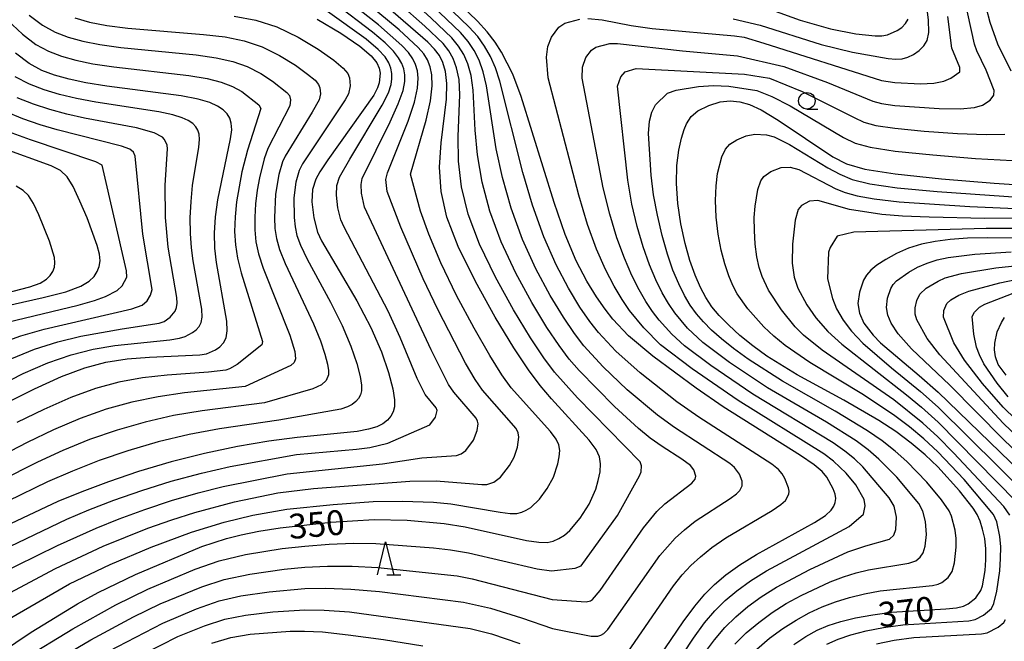
# Model space of a CAD drawing. Extents: x -10000 to -8000, y 88500 to 90000.
# Drawn here: x -9834 to -9685, y 88982 to 89076 of the extents above; entities that cross this region are included whole.
import ezdxf

# ---------------------------------------------------------------- set-up
doc = ezdxf.new("R2010")
doc.units = 0
for name, color, linetype in [('6331000', 2, 'Continuous'), ('6332000', 2, 'Continuous'), ('7101000', 4, 'Continuous'), ('7102000', 2, 'Continuous')]:
    doc.layers.add(name, color=color, linetype=linetype)
doc.styles.add('Dm_Anotation', font='txt.shx', dxfattribs={"bigfont": 'PSCDM.shx'})

# ---------------------------------------------------------------- blocks, each defined once
blk = doc.blocks.new('633100')
at = {"layer": '6331000'}
blk.add_lwpolyline([(0, -0.5), (0.67, -0.5)], dxfattribs=at)
blk.add_circle((0, 0), 0.5, dxfattribs=at)
blk = doc.blocks.new('633200')
at = {"layer": '6332000'}
for points in [[(-0.5, -1), (0, 1), (0.5, -1)], [(0.08, -1), (0.92, -1)]]:
    blk.add_lwpolyline(points, dxfattribs=at)

msp = doc.modelspace()

# ---------------------------------------------------------------- linework, layer by layer
at = {"layer": '7101000', "flags": 128}
for points in [[(-9770.45, 89056.93), (-9769.66, 89063.54), (-9769.61, 89065.93), (-9769.83, 89067.73), (-9770.23, 89069.09), (-9770.74, 89070.16), (-9771.46, 89071.13), (-9772.48, 89072.17), (-9783.34, 89081.58), (-9785.75, 89083.56), (-9787.7, 89084.88), (-9789.73, 89085.75), (-9792.58, 89086.45), (-9805.97, 89088.9), (-9809.57, 89089.67), (-9812.38, 89090.42), (-9816.82, 89091.96), (-9821.15, 89093.91), (-9826.12, 89096.58), (-9828.57, 89098.08), (-9834.24, 89102.12)], [(-9742.11, 89027.77), (-9744.48, 89030.27), (-9745.68, 89031.78), (-9746.99, 89033.65), (-9748.45, 89036.04), (-9750.04, 89039.12), (-9751.7, 89043.08), (-9753.38, 89047.95), (-9758.38, 89063.94), (-9759.62, 89067.33), (-9761.32, 89070.65), (-9762.3, 89072.18), (-9763.49, 89073.72), (-9764.96, 89075.35), (-9774.1, 89084.2)], [(-9726.31, 89075.69), (-9722.19, 89074.74), (-9712.96, 89071.82), (-9708.25, 89070.65), (-9702.83, 89069.69), (-9701.67, 89069.6), (-9700.74, 89069.66), (-9699.89, 89069.89), (-9699.01, 89070.32), (-9698.16, 89070.9), (-9697.43, 89071.61), (-9696.93, 89072.45), (-9696.7, 89073.66), (-9696.75, 89075.54), (-9697.5, 89081.59)], [(-9789.24, 89075.66), (-9785.64, 89073.53), (-9782.78, 89071.56), (-9781.04, 89070.1), (-9780.19, 89069.07), (-9779.85, 89068.26), (-9779.72, 89067.5), (-9779.84, 89066.03), (-9780.08, 89065.25), (-9780.66, 89064.15), (-9787.63, 89054.36), (-9788.82, 89052.58), (-9789.44, 89051.44), (-9789.93, 89049.87), (-9790.02, 89048.05), (-9789.74, 89045.63), (-9789.2, 89043.43), (-9788.59, 89042.13), (-9783.25, 89033.06), (-9781.12, 89029.04), (-9779.51, 89025.35), (-9778.43, 89022.2), (-9777.79, 89019.75), (-9777.52, 89018.08), (-9777.53, 89017.01), (-9777.75, 89016.25), (-9778.1, 89015.59), (-9778.61, 89014.99), (-9779.29, 89014.46), (-9780.19, 89014), (-9781.44, 89013.62), (-9783.19, 89013.31), (-9792.26, 89012.38), (-9796.54, 89011.81), (-9801.27, 89011.02), (-9806.27, 89009.98), (-9811.33, 89008.69), (-9816.24, 89007.23), (-9820.79, 89005.7), (-9824.83, 89004.19), (-9828.45, 89002.69), (-9841.04, 88996.79)], [(-9802.46, 89060.67), (-9802.86, 89061.33), (-9803.45, 89061.93), (-9804.29, 89062.49), (-9805.47, 89063.03), (-9807.21, 89063.55), (-9809.78, 89064.05), (-9821.05, 89065.52), (-9824.2, 89066.02), (-9826.77, 89066.56), (-9828.94, 89067.17), (-9830.9, 89067.91), (-9832.82, 89068.95), (-9834.84, 89070.49)], [(-9688.82, 88989.25), (-9688.57, 88989.95), (-9688.18, 88992.27), (-9688.06, 88993.86), (-9688.07, 88995.53), (-9688.24, 88997.11), (-9688.55, 88998.53), (-9688.94, 88999.74), (-9689.38, 89000.73), (-9689.98, 89001.68), (-9692.06, 89004.33), (-9695.35, 89007.95), (-9697.27, 89009.77), (-9699.36, 89011.54), (-9701.69, 89013.27), (-9704.25, 89014.95), (-9709.54, 89018.03), (-9716.6, 89021.85), (-9721.18, 89024.71), (-9723.32, 89026.26), (-9725.27, 89027.82), (-9726.97, 89029.36), (-9728.39, 89030.82), (-9729.51, 89032.17), (-9730.43, 89033.54), (-9731.24, 89035.09), (-9732.05, 89036.95), (-9732.83, 89039.16), (-9733.55, 89041.75), (-9734.19, 89044.68), (-9734.66, 89047.77), (-9734.88, 89050.78), (-9734.8, 89053.51), (-9734.5, 89055.84), (-9734.11, 89057.68), (-9733.73, 89058.98), (-9733.37, 89059.85), (-9732.65, 89060.94), (-9731.62, 89061.78), (-9729.99, 89062.62), (-9728.28, 89063.17), (-9726.76, 89063.3), (-9725.28, 89063.15), (-9723.82, 89062.75), (-9722.07, 89061.94), (-9719.49, 89060.4), (-9711.2, 89054.81), (-9709.17, 89053.77), (-9706.4, 89052.97), (-9701.79, 89052.26), (-9694.76, 89051.52), (-9686.83, 89050.84), (-9680.06, 89050.38)], [(-9836.21, 89017.61), (-9832.01, 89019.75), (-9827.93, 89021.62), (-9824.39, 89022.94), (-9821.19, 89023.77), (-9817.98, 89024.26), (-9814.58, 89024.54), (-9806.97, 89024.9), (-9805.98, 89025.06), (-9804.63, 89025.64), (-9803.97, 89026.11), (-9803.4, 89026.7), (-9803, 89027.46), (-9802.82, 89028.51), (-9802.88, 89029.98), (-9804.45, 89038.84), (-9804.7, 89041.03), (-9804.77, 89043.31), (-9804.62, 89045.76), (-9804.28, 89048.34), (-9802.32, 89057.57), (-9802.16, 89058.94), (-9802.22, 89059.92), (-9802.46, 89060.67)], [(-9839.33, 88978.35), (-9832.48, 88982.93), (-9825.48, 88987.22), (-9822.38, 88988.92), (-9816.71, 88991.68), (-9806.68, 88995.9), (-9802.96, 88997.12), (-9800.73, 88997.67), (-9798.04, 88998.21), (-9794.81, 88998.72), (-9787.16, 88999.56), (-9780.6, 88999.96), (-9775.61, 88999.86), (-9770.03, 88999.36), (-9766.86, 88998.87), (-9757.57, 88996.83), (-9755.7, 88996.54), (-9754.45, 88996.52), (-9753.53, 88996.72), (-9752.67, 88997.09), (-9751.83, 88997.63), (-9751, 88998.33), (-9749.42, 89000.19), (-9748.09, 89002.29), (-9747.08, 89004.57), (-9746.7, 89005.88), (-9746.44, 89007.2), (-9746.36, 89008.42), (-9746.51, 89009.47), (-9747.03, 89010.56), (-9748.1, 89011.97), (-9753.77, 89018.21), (-9755.51, 89020.24), (-9757.28, 89022.61), (-9759.46, 89025.94), (-9762.28, 89030.6), (-9765.29, 89035.99), (-9767.89, 89041.25), (-9769.6, 89045.73), (-9770.48, 89049.6), (-9770.7, 89053.25), (-9770.45, 89056.93)], [(-9838.11, 89031.89), (-9830.69, 89033.56), (-9827.26, 89034.44), (-9824.99, 89035.26), (-9823.7, 89036.01), (-9822.98, 89036.74), (-9822.49, 89037.48), (-9822.19, 89038.26), (-9822.08, 89039.12), (-9822.17, 89040.11), (-9822.5, 89041.42), (-9824.04, 89045.6), (-9825.11, 89048.15), (-9826.15, 89050.35), (-9827.07, 89051.82), (-9828.07, 89052.75), (-9829.47, 89053.45), (-9836.96, 89056.19)], [(-9672.19, 89042.42), (-9687.85, 89042.58), (-9690.86, 89042.51), (-9693.45, 89042.34), (-9695.74, 89042.05), (-9697.82, 89041.63), (-9699.75, 89041.02), (-9701.57, 89040.22), (-9703.21, 89039.33), (-9704.54, 89038.45), (-9705.48, 89037.68), (-9706.12, 89036.96), (-9706.57, 89036.2), (-9707.2, 89034.38), (-9707.41, 89032.64), (-9707.18, 89031.17), (-9706.52, 89029.68), (-9705.12, 89027.84), (-9704, 89026.69), (-9698.14, 89021.76), (-9695.26, 89019.22), (-9679.69, 89004.16)], [(-9684.99, 89021.8), (-9686.18, 89023.43), (-9686.63, 89024.59), (-9686.76, 89025.65), (-9686.71, 89026.65), (-9686.34, 89028.36), (-9685.72, 89029.79), (-9685.26, 89030.52)], [(-9740.17, 88975.22), (-9733.84, 88984.49), (-9732.1, 88986.88), (-9730.6, 88988.67), (-9729.11, 88990.16), (-9727.39, 88991.61), (-9725.31, 88993.11), (-9722.74, 88994.71), (-9713.97, 88999.52), (-9712.34, 89000.61), (-9711.48, 89001.41), (-9711.07, 89002.02), (-9710.85, 89002.57), (-9710.78, 89003.14), (-9710.87, 89003.8), (-9711.15, 89004.62), (-9712.12, 89006.4), (-9712.82, 89007.24), (-9714.02, 89008.24), (-9716.13, 89009.67), (-9727.81, 89017.02), (-9731.91, 89019.83), (-9738.46, 89024.69), (-9742.11, 89027.77)], [(-9717.14, 88981.09), (-9715.28, 88982.29), (-9713.58, 88983.22), (-9711.91, 88983.94), (-9710.02, 88984.54), (-9707.78, 88985.09), (-9705.19, 88985.58), (-9702.33, 88985.95), (-9694.12, 88986.47), (-9692.5, 88986.64), (-9691.46, 88986.88), (-9690.74, 88987.21), (-9689.59, 88988.15), (-9688.82, 88989.25)], [(-9805.15, 88981.3), (-9802.3, 88982.16), (-9799.36, 88982.64), (-9793.3, 88983.07), (-9791.12, 88983.1), (-9788.4, 88982.97), (-9784.53, 88982.56), (-9779.2, 88981.82), (-9773.24, 88980.86)]]:
    msp.add_lwpolyline(points, dxfattribs=at)
at = {"layer": '7102000', "flags": 128}
for points in [[(-9686.25, 89071.85), (-9687.4, 89075.15), (-9688.51, 89079.45), (-9689.01, 89081.94), (-9689.38, 89084.6), (-9689.57, 89087.4), (-9689.57, 89093.44), (-9689.27, 89099.93), (-9688.96, 89103.02), (-9688.54, 89105.81), (-9687.08, 89111.98), (-9686.18, 89113.92), (-9683.92, 89117.06)], [(-9765.33, 89058.85), (-9765.62, 89064.9), (-9765.93, 89067.12), (-9766.42, 89068.88), (-9767.06, 89070.32), (-9767.84, 89071.58), (-9768.86, 89072.82), (-9771.99, 89075.81), (-9783.46, 89086.35), (-9785.17, 89087.73), (-9787.5, 89089.22), (-9788.32, 89089.61), (-9789.45, 89089.96), (-9806.81, 89093.48), (-9813.29, 89095.07), (-9815.61, 89095.78), (-9817.55, 89096.52), (-9821.56, 89098.43), (-9823.83, 89099.67), (-9826.13, 89101.06), (-9832.13, 89105.22), (-9833.61, 89106.14), (-9835.1, 89106.79)], [(-9820.73, 88980.05), (-9812.59, 88984.3), (-9807.48, 88986.45), (-9804.05, 88987.66), (-9800.8, 88988.43), (-9796.48, 88989.06), (-9791.1, 88989.53), (-9787.9, 88989.61), (-9784.14, 88989.47), (-9779.78, 88989.08), (-9767.08, 88987.48), (-9763.02, 88986.55), (-9758.31, 88985.13), (-9753.62, 88983.52), (-9747.8, 88982.33), (-9746.78, 88982.35), (-9746.33, 88982.48), (-9745.88, 88982.74), (-9745.27, 88983.35), (-9737.37, 88994.53), (-9735.07, 88997.14), (-9733.68, 88998.43), (-9732.05, 88999.73), (-9726.77, 89003.14), (-9725.81, 89003.85), (-9725.3, 89004.35), (-9724.92, 89005.05), (-9724.93, 89005.79), (-9725.35, 89006.82), (-9726.1, 89007.85), (-9726.82, 89008.45), (-9735.16, 89013.88), (-9737.73, 89015.77), (-9742.31, 89019.6), (-9745.97, 89023.08), (-9748.89, 89026.26), (-9750.32, 89028.11), (-9751.98, 89030.57), (-9753.98, 89033.86), (-9756.14, 89037.87), (-9758.18, 89042.35), (-9759.87, 89047.06), (-9761.19, 89051.73), (-9762.14, 89056.06), (-9763.6, 89065.58), (-9764.09, 89067.71), (-9764.72, 89069.46), (-9765.47, 89070.94), (-9766.39, 89072.3), (-9767.56, 89073.66), (-9782.31, 89087.75)], [(-9833.8, 88978.8), (-9826.17, 88983.47), (-9819.71, 88987.09), (-9814.83, 88989.45), (-9807.69, 88992.45), (-9804.07, 88993.72), (-9800.08, 88994.7), (-9794.51, 88995.59), (-9791.07, 88995.96), (-9787.41, 88996.24), (-9783.75, 88996.38), (-9780.33, 88996.33), (-9771.63, 88995.7), (-9769.05, 88995.4), (-9766.32, 88994.95), (-9755.96, 88992.52), (-9753.76, 88992.21), (-9750.18, 88992.61), (-9749.3, 88992.96), (-9743.8, 89000.59), (-9740.44, 89006.6), (-9740.22, 89007.19), (-9740.18, 89008.12), (-9740.38, 89008.7), (-9749.84, 89018.38), (-9753.31, 89022.25), (-9754.96, 89024.44), (-9756.97, 89027.48), (-9759.51, 89031.69), (-9762.24, 89036.62), (-9764.65, 89041.62), (-9766.36, 89046.17), (-9767.38, 89050.31), (-9767.85, 89054.18), (-9767.89, 89057.89), (-9767.64, 89064.22), (-9767.77, 89066.53), (-9768.13, 89068.31), (-9768.64, 89069.7), (-9769.29, 89070.87), (-9770.16, 89071.98), (-9772.95, 89074.62), (-9784.6, 89084.95)], [(-9742.25, 88979.9), (-9735.3, 88989.96), (-9733.99, 88991.6), (-9732.69, 88993), (-9731.24, 88994.36), (-9729.5, 88995.76), (-9727.4, 88997.21), (-9720.37, 89001.33), (-9719.07, 89002.23), (-9718.39, 89002.88), (-9717.89, 89003.81), (-9717.83, 89004.26), (-9717.9, 89004.79), (-9718.46, 89006.16), (-9718.9, 89006.87), (-9719.46, 89007.55), (-9720.42, 89008.35), (-9731.48, 89015.45), (-9734.82, 89017.8), (-9740.38, 89022.15), (-9744.04, 89025.43), (-9746.69, 89028.27), (-9748, 89029.95), (-9749.49, 89032.11), (-9751.22, 89034.95), (-9753.09, 89038.5), (-9754.94, 89042.72), (-9756.63, 89047.51), (-9758.09, 89052.44), (-9761.58, 89066.27), (-9762.26, 89068.3), (-9763.01, 89070.03), (-9763.89, 89071.56), (-9764.94, 89073.01), (-9766.26, 89074.5), (-9774.88, 89082.75)], [(-9842.66, 88985.22), (-9828.79, 88992.59), (-9821.6, 88995.93), (-9814.82, 88998.66), (-9811.22, 88999.94), (-9807.73, 89001.06), (-9801.71, 89002.64), (-9795.2, 89004), (-9789.78, 89004.66), (-9775.21, 89005.8), (-9771.21, 89005.82), (-9764.32, 89005.26), (-9763.57, 89005.29), (-9762.5, 89005.64), (-9761.5, 89006.39), (-9760.13, 89008.13), (-9759.43, 89009.42), (-9758.92, 89010.91), (-9758.71, 89012.44), (-9758.8, 89013.07), (-9759.12, 89013.73), (-9764.21, 89019.56), (-9765.32, 89021.15), (-9766.77, 89023.62), (-9770.98, 89031.74), (-9773.18, 89036.37), (-9776.56, 89044.18), (-9778.65, 89049.6), (-9778.86, 89051.42), (-9778.61, 89052.43), (-9775.48, 89060.25), (-9774.52, 89063.08), (-9774.03, 89065.22), (-9773.93, 89066.74), (-9774.07, 89067.86), (-9774.34, 89068.8), (-9774.76, 89069.68), (-9775.43, 89070.61), (-9776.42, 89071.69), (-9779.93, 89074.79), (-9785.5, 89079.2)], [(-9839.73, 88982.72), (-9826.68, 88990.26), (-9820.52, 88993.17), (-9814.35, 88995.8), (-9808.22, 88998.08), (-9803.29, 88999.6), (-9798.98, 89000.65), (-9793.81, 89001.53), (-9786.82, 89002.26), (-9780.77, 89002.69), (-9776.34, 89002.78), (-9771.65, 89002.61), (-9769.03, 89002.34), (-9761.52, 89001.08), (-9760.01, 89000.9), (-9759.01, 89000.91), (-9758.27, 89001.07), (-9757.59, 89001.37), (-9756.91, 89001.8), (-9755.6, 89003.06), (-9754.42, 89004.68), (-9753.49, 89006.4), (-9752.81, 89008.4), (-9752.6, 89009.46), (-9752.53, 89010.43), (-9752.65, 89011.27), (-9753.08, 89012.15), (-9753.93, 89013.27), (-9759.86, 89019.9), (-9761.3, 89021.88), (-9763.12, 89024.78), (-9765.5, 89028.94), (-9768.13, 89033.86), (-9770.54, 89038.81), (-9772.35, 89043.14), (-9773.58, 89046.6), (-9775.13, 89052.22), (-9772.75, 89060.39), (-9772.09, 89063.31), (-9771.82, 89065.58), (-9771.88, 89067.23), (-9772.15, 89068.47), (-9772.54, 89069.48), (-9773.11, 89070.41), (-9773.95, 89071.39), (-9776.81, 89074.02), (-9784.42, 89080.39)], [(-9726.65, 89079.33), (-9716.16, 89075.51), (-9711.59, 89074.2), (-9707.76, 89073.44), (-9704.82, 89073.12), (-9703.78, 89073.14), (-9702.96, 89073.28), (-9701.49, 89073.93), (-9700.8, 89074.42), (-9700.22, 89074.98), (-9699.82, 89075.66)], [(-9782.58, 89050.63), (-9782.41, 89051.58), (-9778.2, 89060.11), (-9776.95, 89062.86), (-9776.24, 89064.86), (-9775.98, 89066.24), (-9775.99, 89067.25), (-9776.13, 89068.12), (-9776.42, 89068.96), (-9776.9, 89069.83), (-9777.67, 89070.82), (-9778.93, 89072.06), (-9780.88, 89073.71), (-9786.58, 89078)], [(-9730.77, 88979.56), (-9729.14, 88981.78), (-9727.56, 88983.63), (-9725.91, 88985.27), (-9724.08, 88986.82), (-9722.04, 88988.3), (-9719.76, 88989.74), (-9714.7, 88992.42), (-9708.96, 88995.07), (-9706.24, 88996.01), (-9702.65, 88997), (-9702.01, 88997.59), (-9701.7, 88998.49), (-9701.58, 89000.33), (-9701.93, 89002.01), (-9702.69, 89003.25), (-9706.69, 89007.93), (-9707.95, 89009.15), (-9709.39, 89010.33), (-9711.18, 89011.57), (-9723.32, 89018.95), (-9729.68, 89023.26), (-9733.65, 89026.23), (-9735.59, 89028), (-9737.48, 89030.11), (-9738.49, 89031.43), (-9739.51, 89032.94), (-9740.54, 89034.73), (-9741.62, 89036.89), (-9742.75, 89039.5), (-9743.89, 89042.58), (-9744.97, 89046.16), (-9745.95, 89050.17), (-9749.14, 89066.73), (-9749.08, 89068.39), (-9748.59, 89069.84), (-9747.75, 89070.98), (-9747.09, 89071.43), (-9744.94, 89071.96), (-9743.8, 89071.96), (-9733.98, 89070.85), (-9725.64, 89070.12), (-9718.64, 89068.48), (-9712.04, 89066.08), (-9705.17, 89063.24), (-9703.86, 89062.9), (-9701.83, 89062.62), (-9695.15, 89062.13), (-9691.96, 89062.09), (-9689.81, 89062.28), (-9688.55, 89062.64), (-9687.4, 89063.38), (-9686.85, 89064.15), (-9686.82, 89064.85), (-9688, 89067.94), (-9689.43, 89070.88), (-9689.81, 89071.87), (-9691.37, 89079.05)], [(-9832.82, 89076.26), (-9830.8, 89074.73), (-9828.88, 89073.69), (-9826.91, 89072.95), (-9824.69, 89072.33), (-9822.09, 89071.8), (-9818.93, 89071.35), (-9807.53, 89070.24), (-9804.49, 89069.82), (-9802, 89069.27), (-9799.81, 89068.49), (-9797.77, 89067.43), (-9795.98, 89066.28), (-9793.81, 89064.56), (-9793.43, 89064.1), (-9793.24, 89063.47), (-9793.38, 89062.56), (-9796.7, 89056.11), (-9797.26, 89054.55), (-9797.96, 89051.67), (-9798.29, 89049.78), (-9798.54, 89047.75), (-9798.67, 89045.71), (-9798.66, 89043.77), (-9798.5, 89041.99), (-9798.11, 89040.16), (-9797.4, 89037.99), (-9793.34, 89027.85), (-9792.61, 89025.38), (-9792.5, 89024.28), (-9792.73, 89023.71), (-9793.21, 89023.26), (-9800.14, 89020.1), (-9809.28, 89019.13), (-9813.3, 89018.55), (-9817.24, 89017.74), (-9821.13, 89016.66), (-9825.08, 89015.25), (-9829.13, 89013.53), (-9833.1, 89011.64), (-9848.36, 89003.73)], [(-9784.31, 89054.48), (-9779.38, 89062.63), (-9778.45, 89064.51), (-9778.03, 89065.75), (-9777.92, 89066.64), (-9777.93, 89067.44), (-9778.07, 89068.23), (-9778.38, 89069.04), (-9778.93, 89069.94), (-9779.98, 89071.08), (-9781.83, 89072.64), (-9787.66, 89076.81)], [(-9825.89, 89075.84), (-9823.66, 89075.22), (-9821.03, 89074.7), (-9817.88, 89074.27), (-9806.4, 89073.33), (-9803.13, 89072.96), (-9800.26, 89072.39), (-9797.57, 89071.48), (-9794.92, 89070.17), (-9792.53, 89068.7), (-9790.67, 89067.36), (-9789.55, 89066.41), (-9789.01, 89065.76), (-9788.81, 89065.27), (-9788.73, 89064.37), (-9788.95, 89063.45), (-9789.96, 89061.59), (-9794.07, 89054.93), (-9794.48, 89054.08), (-9795.04, 89052.15), (-9795.54, 89049.2), (-9795.69, 89045.68), (-9795.61, 89044), (-9795.4, 89042.47), (-9794.93, 89040.82), (-9794.07, 89038.68), (-9789.78, 89029.59), (-9788.73, 89027.01), (-9788.05, 89024.99), (-9787.67, 89023.5), (-9787.5, 89022.5), (-9787.51, 89021.85), (-9787.86, 89021), (-9788.57, 89020.33), (-9789.87, 89019.77), (-9797.22, 89017.62), (-9806.63, 89016.43), (-9810.95, 89015.69), (-9815.27, 89014.72), (-9819.5, 89013.51), (-9823.65, 89012.07), (-9827.7, 89010.41), (-9831.55, 89008.66), (-9843.1, 89002.84)], [(-9836.06, 89075.5), (-9833.83, 89073.38), (-9831.81, 89071.84), (-9829.89, 89070.8), (-9827.92, 89070.06), (-9825.73, 89069.45), (-9823.15, 89068.91), (-9819.99, 89068.44), (-9808.65, 89067.15), (-9805.85, 89066.69), (-9803.73, 89066.15), (-9802.05, 89065.49), (-9800.61, 89064.69), (-9798.07, 89062.71), (-9797.74, 89062.12), (-9799.76, 89055.86), (-9800.6, 89052.54), (-9801.41, 89048.05), (-9801.64, 89045.74), (-9801.71, 89043.54), (-9801.6, 89041.51), (-9801.28, 89039.5), (-9800.74, 89037.3), (-9797.49, 89026.92), (-9797.61, 89026.42), (-9801.34, 89023.42), (-9802.5, 89022.77), (-9803.06, 89022.58), (-9805.68, 89022.29), (-9811.93, 89021.83), (-9815.64, 89021.4), (-9819.21, 89020.76), (-9822.76, 89019.8), (-9826.5, 89018.44), (-9830.57, 89016.64), (-9834.66, 89014.63)], [(-9801.77, 89076.09), (-9798.52, 89075.51), (-9795.33, 89074.48), (-9792.08, 89072.92), (-9789.08, 89071.12), (-9786.73, 89069.46), (-9785.3, 89068.26), (-9784.6, 89067.42), (-9784.33, 89066.77), (-9784.23, 89065.56), (-9784.51, 89064.35), (-9784.97, 89063.45), (-9791.44, 89053.76), (-9791.96, 89052.76), (-9792.48, 89051.01), (-9792.78, 89048.63), (-9792.72, 89045.66), (-9792.56, 89044.23), (-9792.3, 89042.95), (-9791.76, 89041.47), (-9790.74, 89039.38)], [(-9741.58, 88967.99), (-9732.31, 88982.02), (-9730.62, 88984.33), (-9729.08, 88986.15), (-9727.51, 88987.71), (-9725.74, 88989.21), (-9723.68, 88990.71), (-9721.25, 88992.23), (-9708.74, 88998.9), (-9706.59, 89000.79), (-9706.32, 89002.06), (-9706.49, 89003.02), (-9707.72, 89005.22), (-9709.18, 89006.98), (-9711.11, 89008.82), (-9712.6, 89009.91), (-9725.56, 89017.99), (-9732.51, 89022.77), (-9737.31, 89026.42), (-9739.83, 89028.97), (-9741.99, 89031.61), (-9743.11, 89033.26), (-9744.3, 89035.27), (-9745.6, 89037.77), (-9746.96, 89040.85), (-9748.34, 89044.62), (-9749.66, 89049.06), (-9754.28, 89066.78), (-9754.54, 89069.92), (-9754.32, 89071.52), (-9753.78, 89072.92), (-9752.66, 89074.43), (-9751.78, 89075.04), (-9749.5, 89075.66)], [(-9748.28, 89075.78), (-9746.13, 89075.53), (-9741.7, 89074.72), (-9738.56, 89074.26), (-9726.11, 89073.14), (-9724.64, 89072.92), (-9721.63, 89072.03), (-9703.84, 89066.4), (-9701.85, 89066.07), (-9697.93, 89065.89), (-9695.93, 89065.99), (-9694.41, 89066.29), (-9693.37, 89066.71), (-9692.01, 89067.71), (-9692, 89068.37), (-9693.23, 89071.25), (-9693.82, 89076.08)], [(-9684.23, 89067.8), (-9686.25, 89071.85)], [(-9726.04, 88981.11), (-9724.31, 88982.83), (-9722.43, 88984.42), (-9720.41, 88985.9), (-9718.26, 88987.26), (-9716.02, 88988.5), (-9711.6, 88990.53), (-9709.6, 88991.3), (-9707.7, 88991.91), (-9705.83, 88992.38), (-9699.74, 88993.37), (-9698.68, 88993.74), (-9697.99, 88994.3), (-9697.53, 88994.96), (-9697.25, 88995.96), (-9697.07, 88997.73), (-9697.18, 88999.68), (-9697.6, 89001.25), (-9698.22, 89002.42), (-9701.54, 89006.38), (-9704.25, 89009.13), (-9705.86, 89010.52), (-9707.68, 89011.87), (-9712.18, 89014.69), (-9721.08, 89019.92), (-9726.84, 89023.74), (-9730.86, 89026.76), (-9733.19, 89028.94), (-9735.13, 89031.25), (-9736.08, 89032.65), (-9737.02, 89034.28), (-9737.97, 89036.21), (-9738.93, 89038.51), (-9739.9, 89041.22), (-9740.81, 89044.31), (-9741.61, 89047.7), (-9742.23, 89051.29), (-9743.77, 89065.54), (-9743.29, 89066.95), (-9742.65, 89067.69), (-9740.97, 89068.18), (-9724.59, 89067.32), (-9720.82, 89066.72), (-9715.87, 89064.7), (-9708, 89060.76), (-9706.51, 89060.08), (-9704.71, 89059.59), (-9701.82, 89059.17), (-9697.41, 89058.73), (-9692.38, 89058.36), (-9688, 89058.19), (-9685.2, 89058.28)], [(-9807.58, 89059.39), (-9808.05, 89059.87), (-9808.72, 89060.32), (-9809.67, 89060.75), (-9811.08, 89061.19), (-9813.18, 89061.63), (-9822.73, 89063.11), (-9825.66, 89063.65), (-9828.22, 89064.26), (-9830.55, 89064.97), (-9832.75, 89065.83), (-9834.91, 89066.95)], [(-9722.71, 88980.38), (-9720.78, 88982.02), (-9718.78, 88983.49), (-9716.77, 88984.78), (-9714.8, 88985.86), (-9712.84, 88986.76), (-9710.81, 88987.53), (-9708.69, 88988.2), (-9706.44, 88988.74), (-9704.08, 88989.17), (-9696.12, 88990), (-9695.29, 88990.21), (-9694.71, 88990.47), (-9693.79, 88991.23), (-9693.18, 88992.11), (-9692.81, 88993.44), (-9692.57, 88995.8), (-9692.57, 88997.13), (-9692.71, 88998.39), (-9693.27, 89000.5), (-9693.62, 89001.29), (-9694.79, 89002.97), (-9697.01, 89005.61), (-9700.04, 89008.75), (-9701.81, 89010.34), (-9703.77, 89011.89), (-9705.96, 89013.41), (-9710.86, 89016.36), (-9718.84, 89020.88), (-9724.01, 89024.23), (-9726.23, 89025.83), (-9728.06, 89027.29), (-9729.55, 89028.63), (-9730.79, 89029.88), (-9731.84, 89031.1), (-9732.78, 89032.4), (-9733.66, 89033.87), (-9734.53, 89035.61), (-9735.4, 89037.69), (-9736.24, 89040.13), (-9737.05, 89042.95), (-9737.76, 89046), (-9738.33, 89049.1), (-9738.71, 89052.06), (-9739.08, 89058.38), (-9738.96, 89060.22), (-9738.59, 89061.6), (-9738.06, 89062.68), (-9736.23, 89064.48), (-9734.94, 89064.9), (-9731.55, 89065.47), (-9729.25, 89065.64), (-9726.94, 89065.52)], [(-9726.94, 89065.52), (-9722.69, 89064.85), (-9720.46, 89063.96), (-9717.68, 89062.55), (-9709.6, 89057.78), (-9707.84, 89056.92), (-9705.56, 89056.28), (-9701.8, 89055.71), (-9696.08, 89055.12), (-9689.61, 89054.6), (-9684.03, 89054.28)], [(-9827.11, 89061.29), (-9829.67, 89061.97), (-9832.15, 89062.78), (-9834.59, 89063.76)], [(-9837.12, 89026.65), (-9834.04, 89027.78), (-9830.52, 89028.78), (-9817.26, 89031.82), (-9815.71, 89032.4), (-9814.97, 89033.07), (-9814.43, 89033.91), (-9814.19, 89034.77), (-9815.62, 89043.15), (-9816.76, 89054.95), (-9817.02, 89055.52), (-9817.59, 89055.98), (-9818.82, 89056.46), (-9828.56, 89058.92), (-9831.12, 89059.67), (-9833.75, 89060.58), (-9836.44, 89061.68)], [(-9835.41, 89024.35), (-9832, 89025.73), (-9828.48, 89026.84), (-9824.99, 89027.69), (-9818.74, 89028.82), (-9813.14, 89029.7), (-9812.39, 89029.92), (-9811.45, 89030.57), (-9810.73, 89031.5), (-9810.51, 89032.03), (-9810.4, 89032.68), (-9810.44, 89033.57), (-9811.79, 89041.19), (-9812.15, 89045.67), (-9812.2, 89050.54), (-9811.85, 89056.02), (-9811.91, 89056.61), (-9812.3, 89057.45), (-9812.65, 89057.81), (-9813.87, 89058.48), (-9816.58, 89059.2), (-9824.42, 89060.69), (-9827.11, 89061.29)], [(-9837.4, 89020.21), (-9833.71, 89022.05), (-9829.97, 89023.67), (-9826.43, 89024.89), (-9823.09, 89025.73), (-9819.84, 89026.3), (-9811.52, 89027.18), (-9810.07, 89027.41), (-9809.21, 89027.67), (-9808.07, 89028.28), (-9807.53, 89028.67), (-9807.07, 89029.15), (-9806.76, 89029.76), (-9806.61, 89030.6), (-9806.66, 89031.77), (-9807.99, 89039.12), (-9808.25, 89041.09), (-9808.4, 89043.23), (-9808.42, 89045.59), (-9808.31, 89048.07), (-9808.07, 89050.52), (-9807.11, 89056.32), (-9807.01, 89057.46), (-9807.07, 89058.26), (-9807.26, 89058.87), (-9807.58, 89059.39)], [(-9836.07, 89029.83), (-9825.4, 89032.41), (-9822.91, 89033.11), (-9821.23, 89033.7), (-9819.46, 89034.62), (-9818.74, 89035.34), (-9818.03, 89036.61), (-9818.06, 89037.57), (-9821.74, 89053.58), (-9822.69, 89054.09), (-9832.57, 89057.38), (-9835.35, 89058.39)], [(-9831.57, 88977), (-9823.45, 88981.76), (-9817.03, 88985.26), (-9812.96, 88987.22), (-9806.68, 88989.79), (-9803.29, 88990.9), (-9799.43, 88991.73), (-9794.21, 88992.46), (-9791.09, 88992.75), (-9787.65, 88992.93), (-9783.95, 88992.92), (-9780.05, 88992.71), (-9768.07, 88991.44), (-9765.78, 88991.03), (-9753.68, 88987.86), (-9748.52, 88987.54), (-9747.88, 88987.68), (-9747.57, 88987.86), (-9746.41, 88989.25), (-9739.85, 88998.72), (-9737.82, 89001.19), (-9736.65, 89002.34), (-9732.54, 89005.48), (-9732.05, 89006.07), (-9731.93, 89006.52), (-9732.24, 89007.47), (-9732.74, 89008.16), (-9734.07, 89009.13), (-9737.04, 89011.03), (-9738.84, 89012.3), (-9740.64, 89013.75), (-9744.24, 89017.06), (-9749.59, 89022.52), (-9751.1, 89024.25), (-9752.64, 89026.28), (-9754.47, 89029.02), (-9756.75, 89032.78), (-9759.19, 89037.24), (-9761.41, 89041.98), (-9763.12, 89046.62), (-9764.29, 89051.02), (-9764.99, 89055.12), (-9765.33, 89058.85)], [(-9686.85, 88987.28), (-9686.41, 88989.14), (-9685.97, 88992.24), (-9685.83, 88994.07), (-9685.82, 88995.84), (-9685.96, 88997.4), (-9686.43, 88999.65), (-9686.89, 89000.74), (-9691.36, 89006.01), (-9695.33, 89010.2), (-9697.44, 89012.17), (-9699.6, 89013.98), (-9701.85, 89015.68), (-9706.56, 89018.82), (-9714.71, 89023.71), (-9718.42, 89026.3), (-9720.13, 89027.7), (-9721.66, 89029.13), (-9724.07, 89031.83), (-9725.68, 89034.11), (-9726.33, 89035.35), (-9726.97, 89036.84), (-9727.58, 89038.63), (-9728.13, 89040.74), (-9728.58, 89043.16), (-9728.88, 89045.72), (-9728.99, 89048.21), (-9728.89, 89050.44), (-9728.64, 89052.32), (-9728.02, 89054.83), (-9727.45, 89056.01), (-9726.8, 89056.74), (-9725.72, 89057.42), (-9724.32, 89058.01), (-9723.04, 89058.27), (-9721.26, 89058.17), (-9720.09, 89057.85), (-9717.77, 89056.68), (-9711.98, 89053.18), (-9710.18, 89052.22), (-9708.28, 89051.43), (-9705.64, 89050.77), (-9701.47, 89050.17), (-9695.41, 89049.58), (-9679.58, 89048.46)], [(-9838.2, 88994.75), (-9827.12, 89000.01), (-9823.75, 89001.44), (-9819.98, 89002.9), (-9815.77, 89004.37), (-9811.29, 89005.77), (-9806.75, 89007.01), (-9802.4, 89007.99), (-9792.36, 89009.79), (-9783.26, 89010.61), (-9781.27, 89010.89), (-9778.55, 89011.54), (-9772.16, 89014.3), (-9771.31, 89015.45), (-9771.07, 89016.46), (-9771.2, 89016.89), (-9772.91, 89018.87), (-9774.08, 89021.29), (-9776.67, 89027.49), (-9778.48, 89031.48), (-9785.13, 89044.21), (-9785.64, 89045.33), (-9786.08, 89047.11), (-9786.3, 89049.04), (-9786.23, 89050.5), (-9785.83, 89051.77), (-9784.31, 89054.48)], [(-9684.44, 89000.64), (-9685.35, 89001.95), (-9692.94, 89010.09), (-9695.31, 89012.46), (-9697.62, 89014.57), (-9702.01, 89018.1), (-9712.83, 89025.58), (-9715.67, 89027.88), (-9716.94, 89029.14), (-9718.98, 89031.71), (-9720.93, 89034.68), (-9721.9, 89036.74), (-9722.34, 89038.1), (-9722.7, 89039.73), (-9722.96, 89041.65), (-9723.09, 89043.68), (-9723.1, 89045.64), (-9722.98, 89047.36), (-9722.54, 89049.9), (-9722.09, 89051.2), (-9721.66, 89051.86), (-9720.58, 89052.62), (-9719.04, 89053.2), (-9717.68, 89053.25), (-9716.36, 89052.94), (-9710.75, 89050), (-9709.33, 89049.45), (-9707.53, 89048.95), (-9704.96, 89048.47), (-9701.2, 89048.03), (-9690.47, 89047.31), (-9682.4, 89046.98)], [(-9847.01, 88986.96), (-9828.52, 88996.07), (-9822.67, 88998.68), (-9819.16, 89000.09), (-9815.3, 89001.51), (-9811.25, 89002.86), (-9807.24, 89004.03), (-9803.47, 89004.97), (-9793.78, 89006.9), (-9779.34, 89008.38), (-9773.39, 89009.29), (-9768.13, 89009.68), (-9767.42, 89009.92), (-9766.75, 89010.41), (-9765.58, 89012), (-9765.03, 89013.43), (-9764.89, 89014.45), (-9764.95, 89014.87), (-9765.16, 89015.31), (-9768.56, 89019.22), (-9769.35, 89020.42), (-9771.96, 89025.63), (-9782.08, 89047.24), (-9782.52, 89049.33), (-9782.58, 89050.63)], [(-9840.33, 89033.23), (-9832.69, 89035.15), (-9831.12, 89035.75), (-9830.18, 89036.33), (-9829.61, 89036.91), (-9829.23, 89037.5), (-9828.98, 89038.13), (-9828.89, 89038.81), (-9828.96, 89039.61), (-9829.73, 89042.1), (-9831.32, 89046.04), (-9832.15, 89047.8), (-9832.88, 89048.98), (-9833.68, 89049.76), (-9834.77, 89050.42)], [(-9675.18, 89045.6), (-9688.23, 89045.5), (-9696.64, 89045.69), (-9700.7, 89045.87), (-9703.81, 89046.12), (-9708.71, 89046.88), (-9713.51, 89048.24), (-9714.74, 89048.12), (-9715.98, 89047.49), (-9716.45, 89046.88), (-9716.91, 89045.27), (-9717.31, 89041.64), (-9717.35, 89038.73), (-9717.08, 89036.61), (-9716.52, 89034.98), (-9715.15, 89032.44), (-9713.79, 89030.46), (-9711.97, 89028.42), (-9709.88, 89026.5), (-9700.08, 89018.86), (-9697.79, 89016.96), (-9695.29, 89014.71), (-9683.46, 89002.69)], [(-9675.61, 89044), (-9688.04, 89044), (-9708.02, 89043.46), (-9710.58, 89042.86), (-9711.63, 89041.13), (-9711.86, 89040.39), (-9712.03, 89036.36), (-9711.28, 89033.42), (-9710.64, 89031.85), (-9709.66, 89030.15), (-9708.4, 89028.47), (-9706.66, 89026.67), (-9702.34, 89022.93), (-9697.97, 89019.36), (-9695.28, 89016.97), (-9681.57, 89003.42)], [(-9790.74, 89039.38), (-9787.23, 89032.87), (-9785.45, 89029.32), (-9784.12, 89026.18), (-9783.24, 89023.59), (-9782.73, 89021.63), (-9782.51, 89020.29), (-9782.52, 89019.43), (-9782.69, 89018.82), (-9782.98, 89018.29), (-9783.38, 89017.82), (-9783.93, 89017.39), (-9784.65, 89017.02), (-9785.65, 89016.69), (-9795.02, 89015.03), (-9803.98, 89013.72), (-9808.61, 89012.84), (-9813.3, 89011.71), (-9817.87, 89010.37), (-9822.22, 89008.89), (-9826.26, 89007.3), (-9830, 89005.67), (-9842.07, 88999.82)], [(-9680.21, 89007.07), (-9685.47, 89012.13), (-9693.53, 89020.29), (-9699.31, 89025.79), (-9701.33, 89028.07), (-9702.4, 89029.67), (-9702.92, 89030.88), (-9703.11, 89032.06), (-9702.94, 89033.45), (-9702.44, 89034.9), (-9702.07, 89035.52), (-9701.56, 89036.09), (-9699.74, 89037.41), (-9698.43, 89038.13), (-9696.97, 89038.77), (-9695.43, 89039.25), (-9693.76, 89039.61), (-9689.73, 89040.13), (-9684.23, 89040.45)], [(-9680.72, 89009.99), (-9685.46, 89014.56), (-9695.02, 89024.91), (-9696.94, 89027.36), (-9698.51, 89030.16), (-9698.76, 89031.03), (-9698.77, 89031.98), (-9698.51, 89033.09), (-9698.03, 89034.07), (-9697.08, 89034.97), (-9695.3, 89036.03), (-9694.2, 89036.51), (-9691.77, 89037.17), (-9686.57, 89038.06), (-9681.3, 89038.58)], [(-9675.77, 89007.54), (-9685.45, 89016.99), (-9688.55, 89020.54), (-9691.31, 89024.09), (-9692.93, 89026.68), (-9694.47, 89030.6), (-9694.41, 89031.6), (-9693.98, 89032.63), (-9693.35, 89033.22), (-9692.16, 89033.93), (-9690.65, 89034.5), (-9685.93, 89035.8), (-9681.8, 89036.63)], [(-9684.69, 89018.56), (-9686.38, 89020.6), (-9688.36, 89023.51), (-9689.04, 89024.87), (-9689.48, 89026.07), (-9689.88, 89028.02), (-9690.15, 89030.67), (-9689.8, 89031.35), (-9689.01, 89032.1), (-9688.22, 89032.53), (-9683.92, 89034.19)], [(-9712.12, 88981.15), (-9710.41, 88981.9), (-9708.47, 88982.55), (-9706.18, 88983.15), (-9703.55, 88983.65), (-9700.64, 88984.03), (-9690.63, 88984.66), (-9689.67, 88984.85), (-9688.44, 88985.5), (-9687.21, 88986.52), (-9686.85, 88987.28)], [(-9818.01, 88978.33), (-9810.29, 88982.28), (-9806.26, 88983.9), (-9803.18, 88984.91), (-9800.08, 88985.53), (-9795.95, 88986.01), (-9791.11, 88986.32), (-9788.15, 88986.29), (-9784.34, 88986.02), (-9766.1, 88983.52), (-9762.86, 88982.68), (-9758.55, 88981.23)], [(-9687.88, 88982.83), (-9686.21, 88983.72), (-9685.37, 88984.41), (-9685.09, 88984.86)], [(-9704.59, 88981.2), (-9701.92, 88981.72), (-9698.95, 88982.11), (-9688.75, 88982.67), (-9687.88, 88982.83)]]:
    msp.add_lwpolyline(points, dxfattribs=at)

# ---------------------------------------------------------------- block references
at = {"layer": '6331000', "xscale": 2.5, "yscale": 2.5, "zscale": 2.5}
msp.add_blockref('633100', (-9715.14, 89063.31), dxfattribs=at)
at = {"layer": '6332000', "xscale": 2.5, "yscale": 2.5, "zscale": 2.5}
msp.add_blockref('633200', (-9778.87, 88994.11), dxfattribs=at)

# ---------------------------------------------------------------- texts
at = {"layer": '7101000', "style": 'Dm_Anotation'}
for s, rotation, p in [('350', 5, (-9793.39, 88997.01)), ('370', 7, (-9704.12, 88983.65))]:
    msp.add_text(s, height=3.75, rotation=rotation, dxfattribs=at).set_placement(p)

doc.saveas('drawing.dxf')
